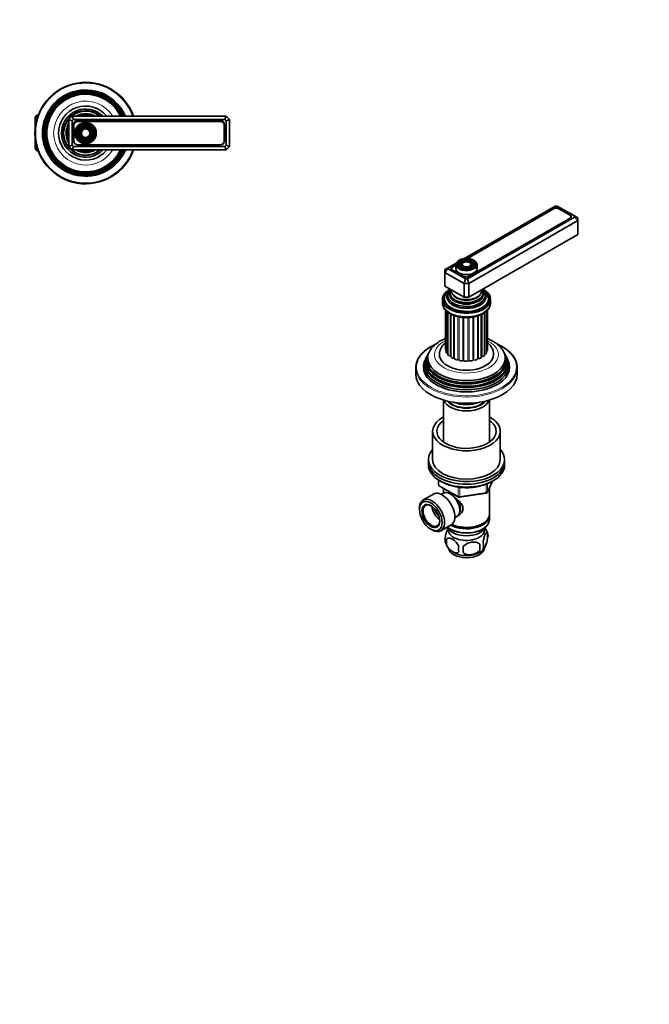
# Model space of a CAD drawing. Units: millimetres. Extents: x 0 to 744, y 0 to 1164.
# Drawn here: x 372 to 744, y 0 to 582 of the extents above; entities that cross this region are included whole.
import ezdxf
from ezdxf import colors
from ezdxf.entities.mleader import LeaderData, LeaderLine
from ezdxf.math import Vec2, Vec3

# ---------------------------------------------------------------- set-up
doc = ezdxf.new("R2010")
doc.units = ezdxf.units.MM
for name, color, linetype in [('DV3_Défaut', 7, 'Continuous'), ('DV7_Défaut', 7, 'Continuous'), ('Défaut', 7, 'Continuous')]:
    doc.layers.add(name, color=color, linetype=linetype)

# ---------------------------------------------------------------- blocks, each defined once
blk = doc.blocks.new('_DOT')
at = {"color": 0}
blk.add_line((0, 0), (-1, 0), dxfattribs=at)
at = {"color": 0, "const_width": 0.333}
blk.add_lwpolyline([(-0.1665, 0, 1), (0.1665, 0, 1)], format="xyb", close=True, dxfattribs=at)
blk = doc.blocks.new('SE2')
at = {"layer": 'DV3_Défaut', "color": 7, "linetype": 'Continuous', "lineweight": 35}
for p, q in [((382.23, 525.52), (381.23, 524.52)), ((381.23, 524.52), (381.23, 518.47)), ((382.23, 523.42), (382.23, 525.52)), ((382.92, 525.52), (382.23, 525.52)), ((401.03, 523.02), (403.03, 525.02)), ((403.03, 525.02), (494.03, 525.02)), ((403.85, 523.02), (403.03, 525.02)), ((493.2, 523.02), (494.03, 525.02)), ((494.03, 525.02), (496.03, 523.02)), ((401.03, 507.02), (401.03, 523.02)), ((401.03, 523.02), (403.03, 522.19)), ((403.85, 523.02), (403.03, 522.19)), ((403.03, 522.19), (403.03, 507.84)), ((493.2, 523.02), (403.85, 523.02)), ((403.88, 519.91), (403.88, 510.61)), ((404.13, 519.67), (404.13, 510.37)), ((490.68, 522.41), (406.38, 522.41)), ((490.68, 521.92), (406.38, 521.92)), ((492.93, 510.37), (492.93, 519.67)), ((493.18, 510.61), (493.18, 519.91)), ((494.03, 522.19), (493.2, 523.02)), ((494.03, 522.19), (496.03, 523.02)), ((494.03, 507.84), (494.03, 522.19)), ((496.03, 523.02), (496.03, 507.02)), ((381.23, 511.56), (381.23, 505.52)), ((382.23, 504.52), (382.23, 506.62)), ((401.03, 507.02), (403.03, 507.84)), ((403.03, 505.02), (401.03, 507.02)), ((403.03, 507.84), (403.85, 507.02)), ((403.03, 505.02), (403.85, 507.02)), ((403.85, 507.02), (493.2, 507.02)), ((406.38, 508.12), (490.68, 508.12)), ((406.38, 508.11), (490.68, 508.11)), ((493.2, 507.02), (494.03, 507.84)), ((494.03, 505.02), (493.2, 507.02)), ((494.03, 507.84), (496.03, 507.02)), ((496.03, 507.02), (494.03, 505.02)), ((381.23, 505.52), (382.23, 504.52)), ((382.23, 504.52), (382.92, 504.52)), ((494.03, 505.02), (403.03, 505.02))]:
    blk.add_line(p, q, dxfattribs=at)
at = {"layer": 'DV3_Défaut', "color": 7, "linetype": 'Continuous', "lineweight": 18}
for p, q in [((381.23, 524.33), (382.92, 524.33)), ((381.23, 505.7), (382.92, 505.7))]:
    blk.add_line(p, q, dxfattribs=at)
at = {"layer": 'DV3_Défaut', "color": 7, "linetype": 'Continuous', "lineweight": 35}
for radius in [6.25, 5.46, 4.54, 4.46, 3.54, 3.46, 2.54]:
    blk.add_circle((411.03, 515.02), radius, dxfattribs=at)
at = {"layer": 'DV3_Défaut', "color": 7, "linetype": 'Continuous', "lineweight": 18}
for radius in [5.95, 5.17, 4.83, 4.17, 3.83, 3.17, 2.83]:
    blk.add_circle((411.03, 515.02), radius, dxfattribs=at)
at = {"layer": 'DV3_Défaut', "color": 7, "linetype": 'Continuous', "lineweight": 35}
for centre, radius, start, end in [((411.03, 515.02), 30, 19.47122, 340.52878), ((411.03, 515.02), 25.5, 23.08877, 336.91123), ((411.03, 515.02), 25.03, 23.55104, 336.44896), ((411.03, 515.02), 24.52, 24.07029, 335.92971), ((411.03, 515.02), 24.23, 24.37303, 335.62697), ((411.03, 515.02), 23.74, 24.91229, 335.08771), ((411.03, 515.02), 23.45, 25.23986, 334.76014), ((411.03, 515.02), 22.94, 25.83934, 334.16066), ((411.03, 515.02), 16, 38.68219, 321.31781), ((411.03, 515.02), 14.25, 44.56793, 315.43207), ((411.03, 515.02), 13.25, 49.00065, 310.99935), ((411.03, 515.02), 13, 50.28486, 309.71514), ((411.03, 515.02), 11.55, 59.99431, 120.00569), ((411.03, 515.02), 10.96, 65.89233, 114.10767), ((411.03, 515.02), 10.05, 84.5486, 95.4514), ((411.03, 515.02), 11.55, 149.99431, 210.00569), ((411.03, 515.02), 10.96, 155.89233, 204.10767), ((406.38, 519.91), 2.5, 90, 180), ((406.38, 519.67), 2.25, 90, 180), ((490.68, 519.91), 2.5, 0, 90), ((490.68, 519.67), 2.25, 0, 90), ((411.03, 515.02), 10.05, 174.5486, 185.4514), ((406.38, 510.61), 2.5, 180, 270), ((406.38, 510.37), 2.25, 180, 270), ((490.68, 510.61), 2.5, 270, 0), ((490.68, 510.37), 2.25, 270, 0), ((411.03, 515.02), 11.55, 239.99431, 300.00569), ((411.03, 515.02), 10.96, 245.89233, 294.10767), ((411.03, 515.02), 10.05, 264.5486, 275.4514)]:
    blk.add_arc(centre, radius, start, end, dxfattribs=at)
at = {"layer": 'DV3_Défaut', "color": 7, "linetype": 'Continuous', "lineweight": 18}
for radius, start, end in [(29.5, 19.81493, 340.18507), (18.9, 31.9447, 328.0553)]:
    blk.add_arc((411.03, 515.02), radius, start, end, dxfattribs=at)
blk = doc.blocks.new('SE6')
at = {"layer": 'DV7_Défaut', "color": 7, "linetype": 'Continuous', "lineweight": 35}
for p, q in [((688.54, 471.91), (634.59, 440.76)), ((689.71, 471.91), (688.54, 471.91)), ((699.85, 466.05), (689.71, 471.91)), ((687.19, 470.63), (635.63, 440.86)), ((687.53, 470.27), (636.6, 440.86)), ((697.29, 466.47), (690.71, 470.27)), ((697.3, 466.83), (690.72, 470.63)), ((699.85, 465.38), (699.85, 466.05)), ((699.85, 466.05), (701.85, 464.9)), ((636.68, 428.9), (699.85, 465.38)), ((701.85, 463.27), (637.51, 426.11)), ((637.69, 430.38), (697.3, 464.79)), ((697.95, 465.45), (697.95, 465.55)), ((701.85, 463.27), (699.85, 465.38)), ((701.85, 464.9), (701.85, 463.27)), ((701.85, 463.27), (701.85, 455.1)), ((701.85, 455.1), (637.51, 417.95)), ((630.09, 438.16), (625.36, 435.43)), ((629.89, 437.55), (627.58, 436.22)), ((629.84, 436.96), (627.92, 435.85)), ((629.84, 437.14), (629.84, 434.93)), ((631.95, 438.45), (631.68, 438.11)), ((632.86, 438.22), (632.6, 437.88)), ((633.77, 437.98), (633.51, 437.64)), ((638.67, 437.64), (638.41, 437.98)), ((639.58, 437.88), (639.32, 438.22)), ((640.5, 438.11), (640.23, 438.45)), ((642.34, 434.93), (642.34, 437.14)), ((625.36, 435.43), (623.36, 434.28)), ((623.36, 432.65), (625.36, 434.76)), ((623.36, 432.65), (623.36, 434.28)), ((623.36, 432.65), (623.36, 424.48)), ((634.68, 426.11), (623.36, 432.65)), ((625.36, 435.43), (625.36, 434.76)), ((625.36, 434.76), (635.51, 428.9)), ((627.26, 434.93), (627.26, 434.39)), ((627.58, 434.17), (634.15, 430.38)), ((627.92, 434.01), (634.5, 430.22)), ((634.68, 426.11), (635.51, 428.9)), ((634.68, 426.11), (634.68, 417.95)), ((637.51, 426.11), (634.68, 426.11)), ((635.51, 428.9), (636.68, 428.9)), ((637.51, 426.11), (636.68, 428.9)), ((637.51, 426.11), (637.51, 417.95)), ((634.68, 417.95), (623.36, 424.48)), ((621.84, 416.72), (621.84, 414.85)), ((623.09, 417.13), (623.09, 416.32)), ((637.51, 417.95), (634.68, 417.95)), ((649.09, 416.32), (649.09, 417.13)), ((650.34, 414.85), (650.34, 416.72)), ((623.6, 410.5), (623.6, 387.13)), ((624.03, 410.03), (624.03, 385.54)), ((625.14, 409.08), (625.14, 384.07)), ((626.84, 408), (626.84, 382.8)), ((633.64, 411.76), (633.69, 411.76)), ((638.49, 411.76), (638.54, 411.76)), ((644.83, 382.52), (644.83, 407.75)), ((646.67, 383.73), (646.67, 408.81)), ((647.93, 385.16), (647.93, 409.82)), ((648.54, 386.73), (648.54, 410.45)), ((613.56, 384.74), (613.28, 384.18)), ((658.9, 384.18), (658.62, 384.74)), ((612.05, 381.71), (611.59, 380.8)), ((612.81, 383.24), (612.54, 382.69)), ((659.65, 382.69), (659.37, 383.24)), ((660.59, 380.8), (660.14, 381.71)), ((606.09, 376.31), (606.09, 372.63)), ((666.09, 372.63), (666.09, 376.31)), ((622.49, 357.2), (622.49, 332.39)), ((649.69, 332.39), (649.69, 357.2)), ((616.09, 338.75), (616.09, 322.01)), ((656.09, 322.01), (656.09, 338.75)), ((613.59, 322.01), (613.59, 320.38)), ((613.59, 320.38), (613.59, 318.75)), ((658.59, 320.38), (658.59, 322.01)), ((658.59, 318.75), (658.59, 320.38)), ((619.48, 309.99), (619.48, 307.35)), ((648.43, 302.74), (651.45, 309.25)), ((619.98, 306.48), (631.41, 299.88)), ((622.49, 305.03), (622.49, 302.17)), ((649.69, 289.76), (649.69, 305.46)), ((616.53, 301.61), (610.48, 298.12)), ((622.47, 302.16), (621.18, 301.41)), ((632.06, 299.76), (647.67, 302.18)), ((608.3, 293.31), (608.3, 292.49)), ((629.18, 287.55), (630.47, 288.3)), ((649.69, 286.49), (649.69, 288.94)), ((615.02, 280.86), (615.73, 280.45)), ((620.98, 279.93), (627.03, 283.42)), ((626.47, 280.94), (626.83, 280.74)), ((645.35, 284), (645.71, 284.21)), ((645.35, 280.74), (645.71, 280.94)), ((624.34, 275.01), (624.34, 271.58)), ((648.53, 278.75), (648.53, 275.32)), ((644.02, 271.96), (644.02, 268.53))]:
    blk.add_line(p, q, dxfattribs=at)
at = {"layer": 'DV7_Défaut', "color": 7, "linetype": 'Continuous', "lineweight": 18}
for p, q in [((687.19, 470.07), (687.19, 470.63)), ((690.72, 470.26), (690.72, 470.63)), ((697.3, 466.47), (697.3, 466.83)), ((627.58, 435.59), (627.58, 436.22)), ((627.92, 434.01), (627.92, 433.97)), ((634.5, 430.21), (634.5, 430.22)), ((624.96, 384.78), (624.96, 409.21)), ((626.41, 383.26), (626.41, 408.23)), ((645.31, 382.92), (645.31, 407.98)), ((646.92, 384.38), (646.92, 408.98)), ((628.47, 382), (628.47, 407.26)), ((629.05, 381.74), (629.05, 407.05)), ((631, 381.07), (631, 406.48)), ((631.67, 380.91), (631.67, 406.34)), ((633.86, 380.54), (633.86, 406.01)), ((634.58, 380.47), (634.58, 405.96)), ((636.85, 380.43), (636.85, 405.92)), ((637.58, 380.47), (637.58, 405.96)), ((639.8, 380.76), (639.8, 406.21)), ((640.49, 380.9), (640.49, 406.33)), ((642.51, 381.5), (642.51, 406.85)), ((643.12, 381.74), (643.12, 407.04)), ((619.77, 309.8), (619.77, 306.94)), ((648.49, 303.01), (651.36, 309.2)), ((619.77, 306.94), (631.2, 300.34)), ((631.2, 300.34), (631.2, 305.73)), ((632.17, 305.61), (632.17, 300.19)), ((647.78, 302.61), (647.78, 307.49)), ((648.49, 307.78), (648.49, 303.01)), ((632.17, 300.19), (647.78, 302.61))]:
    blk.add_line(p, q, dxfattribs=at)
at = {"layer": 'DV7_Défaut', "color": 7, "linetype": 'Continuous', "lineweight": 35}
for centre, radius, start, end in [((620.48, 307.35), 1, 180, 240), ((647.52, 303.16), 1, 278.79398, 335.10391), ((631.91, 300.75), 1, 240, 278.79398), ((638.52, 275.58), 10.49, 15.82666, 35.79665), ((628.49, 274.76), 5.13, 160.46947, 195.59966), ((630.98, 273.29), 6.86, 165.51427, 194.48573), ((643.55, 277.04), 5.26, 340.98139, 19.01861), ((633.7, 276.24), 10.54, 195.80379, 238.46468), ((638.22, 269.11), 6.86, 165.50859, 194.49141), ((524.69, 268.72), 109.44, 359.10189, 0.89811), ((638.55, 276.16), 10.43, 301.32267, 320.89059), ((615.3, 270.25), 28.76, 356.58087, 3.41913), ((641.79, 271.32), 4.43, 337.20151, 22.79849)]:
    blk.add_arc(centre, radius, start, end, dxfattribs=at)
for centre, major_axis, start_param, end_param in [((688.95, 469.61), (2.5, 0), 0.785398, 2.356194), ((689.12, 469.35), (2.25, 0), 0.785398, 2.356194), ((695.7, 465.55), (-2.25, 0), 3.048724, 3.926991), ((695.53, 465.81), (-2.5, 0), 2.356194, 3.926991), ((636.09, 437.14), (-6.25, 0), 0, 0.072473), ((636.09, 436.97), (-5.17, 0), 6.176854, 6.283185), ((636.09, 436.97), (-5.17, 0), 0, 0.358955), ((636.09, 436.97), (-4.83, 0), 5.862651, 6.283185), ((636.09, 436.97), (-4.83, 0), 0, 0.186394), ((636.09, 436.97), (-4.17, 0), 6.20108, 6.283185), ((636.09, 436.97), (-4.17, 0), 0, 0.344417), ((636.09, 436.97), (-3.83, 0), 5.862651, 6.283185), ((636.09, 436.97), (-3.83, 0), 0, 0.165931), ((636.09, 436.97), (-3.17, 0), 6.178443, 6.283185), ((636.09, 436.97), (-3.17, 0), 0, 0.320878), ((636.09, 436.97), (-2.83, 0), 5.862651, 6.283185), ((636.09, 436.97), (-2.83, 0), 0, 0.102112), ((636.09, 436.97), (-2.83, 0), 3.04258, 3.562127), ((636.09, 436.97), (-3.83, 0), 2.970017, 3.562127), ((636.09, 436.97), (-4.83, 0), 2.95423, 3.562127), ((636.09, 437.14), (-6.25, 0), 3.094122, 3.141593), ((629.34, 435.19), (2.5, 0), 2.356194, 3.926991), ((629.51, 434.93), (2.25, 0), 2.356194, 3.926991), ((636.09, 434.93), (-6.25, 0), 0, 3.141593), ((636.09, 436.97), (-4.17, 0), -3.48601, -3.359234), ((636.09, 436.97), (-5.17, 0), -3.500547, -3.450479), ((635.92, 431.4), (-2.5, 0), 0.785398, 2.356194), ((636.09, 431.14), (-2.25, 0), 0.785398, 0.812244), ((636.09, 416.72), (-14.25, 0), 5.462692, 6.283185), ((636.09, 416.72), (-14.25, 0), 0, 3.962086), ((636.09, 416.72), (-13.25, 0), 5.896737, 6.283185), ((636.09, 416.72), (-13.25, 0), 0, 3.528041), ((636.09, 417.13), (-13, 0), 5.497787, 6.283185), ((636.09, 417.13), (-13, 0), 0, 3.926991), ((636.09, 418.28), (-11.55, 0), 5.619741, 6.283185), ((636.09, 418.28), (-11.55, 0), 0, 3.805037), ((636.09, 418.85), (-10.96, 0), 5.685524, 6.283185), ((636.09, 418.85), (-10.96, 0), 0, 3.733936), ((636.09, 419.89), (10.05, 0), 2.698584, 6.283185), ((636.09, 420.38), (-9.68, 0), 5.920462, 6.283185), ((636.09, 420.38), (-9.68, 0), 0, 3.504316), ((636.09, 421.68), (8.88, 0), 3.033578, 6.283185), ((636.09, 421.68), (8.88, 0), 0, 0.108015), ((636.09, 419.89), (10.05, 0), 0, 0.443009), ((636.09, 415.5), (-13.25, 0), 6.088621, 6.20305), ((636.09, 416.32), (-13, 0), 0, 0.336046), ((636.09, 415.5), (-12.9, 0), 0.016171, 0.085111), ((636.09, 416.32), (-13, 0), 2.805547, 3.141593), ((636.09, 415.5), (-12.9, 0), 3.056482, 3.125422), ((636.09, 415.5), (-13.25, 0), 3.221728, 3.336157), ((636.09, 418.15), (-11.32, 0), 1.356948, 1.784645), ((636.09, 380.98), (23.45, 0), 2.81483, 6.283185), ((636.09, 380.38), (-23.74, 0), 6.002006, 6.283185), ((636.09, 380.38), (-23.74, 0), 0, 3.422772), ((636.09, 382), (-22.94, 0), 5.925575, 6.283185), ((636.09, 382), (-22.94, 0), 0, 3.496598), ((625, 387.13), (1.4, 0), 3.141593, 3.952145), ((625.43, 385.54), (1.4, 0), 3.141593, 4.371561), ((624.8, 384.51), (-0.5, 0), 3.964266, 4.371561), ((647.06, 384.11), (0.5, 0), 1.848793, 2.448379), ((646.53, 385.16), (-1.4, 0), 1.848793, 3.141593), ((647.14, 386.73), (-1.4, 0), 2.172996, 3.141593), ((636.09, 380.98), (23.45, 0), 0, 0.326763), ((636.09, 376.31), (-30, 0), 6.059914, 6.283185), ((636.09, 377.7), (25.03, 0), 2.825034, 6.283185), ((636.09, 379.35), (24.23, 0), 2.825069, 6.283185), ((636.09, 376.72), (-25.5, 0), 6.002006, 6.283185), ((636.09, 376.72), (-25.5, 0), 0, 3.422772), ((636.09, 378.76), (-24.52, 0), 6.002006, 6.283185), ((636.09, 378.76), (-24.52, 0), 0, 3.422772), ((636.09, 384.07), (16, 0), 3.141181, 6.282802), ((626.54, 384.07), (1.4, 0), 3.141593, 4.622888), ((626.37, 382.98), (-0.5, 0), 3.458025, 4.622888), ((628.24, 382.8), (1.4, 0), 3.141593, 4.874216), ((628.55, 381.72), (-0.5, 0), 3.231093, 4.874216), ((630.44, 381.81), (1.4, 0), 3.231093, 5.125543), ((631.2, 380.81), (-0.5, 0), 3.482421, 5.125543), ((632.99, 381.18), (1.4, 0), 3.482421, 5.37687), ((634.17, 380.31), (-0.5, 0), 3.733748, 5.37687), ((635.74, 380.93), (1.4, 0), 3.733748, 5.628198), ((637.25, 380.26), (-0.5, 0), 3.985076, 5.628198), ((638.51, 381.08), (1.4, 0), 3.985076, 5.879525), ((640.26, 380.65), (-0.5, 0), 4.236403, 5.879525), ((641.13, 381.62), (1.4, 0), 4.236403, 6.130853), ((643.01, 381.45), (-0.5, 0), 4.48773, 6.130853), ((643.43, 382.52), (-1.4, 0), 1.346138, 3.141593), ((645.32, 382.63), (0.5, 0), 1.597465, 2.948395), ((645.27, 383.73), (-1.4, 0), 1.597465, 3.141593), ((636.09, 379.35), (24.23, 0), 0, 0.316523), ((636.09, 377.7), (25.03, 0), 0, 0.316559), ((636.09, 376.31), (-30, 0), 2.931369, 3.361962), ((636.09, 376.31), (-30, 0), 0, 0.223619), ((636.09, 372.63), (-30, 0), 0, 3.141593), ((636.09, 358.59), (-13.6, 0), 0.187547, 2.954045), ((636.09, 359.57), (12.4, 0), 3.572198, 5.85258), ((636.09, 359.57), (12, 0), 3.607583, 5.817195), ((636.09, 362.02), (13, 0), 4.106803, 5.317975), ((636.09, 338.75), (20, 0), 2.318559, 6.283185), ((636.09, 338.75), (17.5, 0), 2.460909, 6.283185), ((636.09, 338.75), (20, 0), 0, 0.823034), ((636.09, 338.75), (17.5, 0), 0, 0.680683), ((636.09, 322.01), (22.5, 0), 2.66571, 6.283185), ((636.09, 322.01), (22.5, 0), 0, 0.475882), ((636.09, 320.38), (22.5, 0), 3.141593, 6.283185), ((636.09, 320.38), (22.5, 0), 3.141593, 6.283185), ((636.09, 322.01), (20, 0), 3.141593, 6.283185), ((636.09, 318.75), (22.5, 0), 3.141593, 6.283185), ((621.78, 292.52), (5.25, -9.09), 0, 3.141593), ((626.47, 295.23), (4, -6.93), 0, 3.141593), ((615.73, 289.02), (5.25, -9.09), 0, 3.926991), ((627.53, 295.84), (3.07, -5.33), 0.980548, 1.996973), ((627.53, 295.84), (3.5, -6.06), 0.361367, 1.639167), ((615.37, 288.82), (-3.5, 6.06), 0, 3.891885), ((615.37, 288.82), (-3.5, 6.06), 5.532893, 6.283185), ((620.68, 291.88), (3.5, -6.06), 4.008528, 5.416249), ((620.68, 291.88), (2.5, -4.33), 4.167447, 5.257331), ((636.09, 286.49), (13.6, 0), 3.730827, 6.283185), ((636.09, 288.94), (-13.6, 0), 0.811081, 3.193609), ((636.09, 289.76), (13.6, 0), 4.022709, 6.283185), ((615.73, 289.02), (5.25, -9.09), 5.497787, 6.283185), ((636.09, 283.64), (-11.5, 0), 0.250403, 2.891189), ((636.09, 280.37), (10.7, 0), 3.023689, 6.283185), ((636.09, 286.09), (-13.1, 0), 0.785398, 2.356194), ((636.09, 289.35), (-13.1, 0), 0.84691, 2.356194), ((636.09, 280.37), (10.7, 0), 0, 0.117904), ((636.09, 270.16), (10.7, 0), 3.22627, 6.186046), ((636.09, 271.42), (10.7, 0), 3.878122, 5.544332)]:
    blk.add_ellipse(centre, major_axis=major_axis, ratio=0.57735, start_param=start_param, end_param=end_param, dxfattribs=at)
at = {"layer": 'DV7_Défaut', "color": 7, "linetype": 'Continuous', "lineweight": 18}
for centre, major_axis, ratio, start_param, end_param in [((636.09, 437.14), (-6.25, 0), 0.57735, 0.072473, 3.094122), ((636.09, 436.97), (-5.17, 0), 0.57735, 5.136611, 6.176854), ((636.09, 436.97), (-4.17, 0), 0.57735, 5.128852, 6.20108), ((636.09, 436.97), (-3.83, 0), 0.57735, 0.165931, 1.076461), ((636.09, 436.97), (-3.17, 0), 0.57735, 5.115902, 6.178443), ((636.09, 436.97), (-2.83, 0), 0.57735, 0.102112, 1.063303), ((636.09, 436.97), (-3.17, 0), 0.57735, 2.820715, 4.308876), ((636.09, 436.97), (-2.83, 0), 0.57735, 2.078289, 3.04258), ((636.09, 436.97), (-4.17, 0), 0.57735, 2.923951, 4.295926), ((636.09, 436.97), (-3.83, 0), 0.57735, 2.065131, 2.970017), ((636.09, 436.97), (-5.17, 0), 0.57735, 2.832706, 4.288167), ((636.09, 436.97), (-4.83, 0), 0.57735, 0.186394, 1.084318), ((636.09, 436.97), (-4.83, 0), 0.57735, 2.057274, 2.95423), ((636.09, 420.93), (-8.5, 0), 0.57735, 0.229645, 2.911948), ((636.09, 414.85), (14.25, 0), 0.57735, 3.141593, 6.283185), ((636.09, 417.73), (-11.38, 0), 0.57735, 0.136943, 3.00465), ((636.09, 419.37), (-9.85, 0), 0.57735, 0.17618, 2.965413), ((636.09, 384.07), (-18.9, 0), 0.57735, 0, 3.993207), ((636.09, 384.07), (-18.9, 0), 0.57735, 5.434654, 6.283185), ((636.09, 376.72), (29.5, 0), 0.57735, 2.254704, 6.283185), ((636.09, 387.33), (12, 0), 0.57735, 3.517287, 3.562171), ((636.09, 387.33), (12, 0), 0.57735, -0.491309, -0.438526), ((636.09, 376.72), (29.5, 0), 0.57735, 0, 0.88723), ((636.09, 387.33), (12, 0), 0.57735, 3.768614, 3.832387), ((636.09, 387.33), (12, 0), 0.57735, 4.019942, 4.085367), ((636.09, 387.33), (12, 0), 0.57735, 4.271269, 4.336695), ((636.09, 387.33), (12, 0), 0.57735, 4.522596, 4.588022), ((636.09, 387.33), (12, 0), 0.57735, 4.773924, 4.83935), ((636.09, 387.33), (12, 0), 0.57735, -1.257934, -1.192508), ((636.09, 387.33), (12, 0), 0.57735, -1.006607, -0.941181), ((636.09, 387.33), (12, 0), 0.57735, -0.754842, -0.689853), ((636.09, 376.31), (-30, 0), 0.57735, 0.223619, 2.931369), ((636.09, 381.47), (22.4, 0), 0.57735, 3.760836, 5.663942), ((636.09, 378.21), (23.95, 0), 0.57735, 3.763961, 5.660817), ((636.09, 379.84), (23.2, 0), 0.57735, 3.744233, 5.680545), ((620.48, 307.35), (1, 0), 0.57735, 3.141593, 3.926991), ((620.48, 307.35), (0.5, 0.866), 0.57735, 2.356194, 3.141593), ((647.52, 303.16), (1, 0), 0.57735, 4.974188, 6.021386), ((647.52, 303.16), (-0.907, 0.421), 0.788675, 3.141593, 3.492472), ((631.91, 300.75), (-1, 0), 0.57735, 0.785398, 1.832596), ((631.91, 300.75), (0.5, 0.866), 0.57735, 2.356194, 3.141593), ((631.91, 300.75), (-0.153, 0.988), 0.211325, 3.141593, 4.080475), ((647.52, 303.16), (-0.153, 0.988), 0.211325, 3.141593, 4.080475)]:
    blk.add_ellipse(centre, major_axis=major_axis, ratio=ratio, start_param=start_param, end_param=end_param, dxfattribs=at)
blk.add_ellipse((636.09, 437.38), major_axis=(5.95, 0), ratio=0.57735, dxfattribs=at)
at = {"layer": 'DV7_Défaut', "color": 7, "linetype": 'Continuous', "lineweight": 35}
for centre, major_axis in [((636.09, 437.38), (-5.46, 0)), ((636.09, 437.38), (4.54, 0)), ((636.09, 437.38), (-4.46, 0)), ((636.09, 437.38), (3.54, 0)), ((636.09, 437.38), (-3.46, 0)), ((636.09, 437.38), (2.54, 0)), ((615.02, 288.62), (-4.75, 8.23)), ((615.02, 288.62), (3.75, -6.5))]:
    blk.add_ellipse(centre, major_axis=major_axis, ratio=0.57735, dxfattribs=at)
for points, knots in [([(642.32, 436.95), (642.33, 437.06), (642.36, 437.33), (642.26, 437.81), (642.04, 438.34), (641.69, 438.84), (641.21, 439.31), (640.63, 439.74), (639.94, 440.11), (639.17, 440.41), (638.33, 440.64), (637.45, 440.8), (636.54, 440.88), (635.62, 440.88), (634.7, 440.79), (633.82, 440.64), (632.99, 440.4), (632.22, 440.1), (631.53, 439.72), (630.94, 439.29), (630.46, 438.81), (630.11, 438.28), (629.9, 437.73), (629.82, 437.24), (629.86, 436.97), (629.88, 436.85)], [0, 0, 0, 0, 0.023547, 0.067248, 0.110947, 0.155163, 0.200094, 0.245566, 0.291293, 0.337059, 0.382776, 0.428435, 0.474053, 0.519655, 0.565267, 0.610909, 0.656612, 0.702405, 0.748307, 0.794314, 0.840333, 0.886116, 0.931312, 0.975688, 1, 1, 1, 1]), ([(621.86, 414.88), (621.85, 414.7), (621.85, 414.27), (621.98, 413.5), (622.24, 412.64), (622.64, 411.8), (623.16, 410.99), (623.8, 410.22), (624.57, 409.49), (625.45, 408.81), (626.44, 408.19), (627.52, 407.64), (628.68, 407.15), (629.91, 406.75), (631.2, 406.41), (632.53, 406.16), (633.89, 405.99), (635.27, 405.9), (636.66, 405.89), (638.04, 405.97), (639.41, 406.13), (640.74, 406.36), (642.04, 406.68), (643.28, 407.07), (644.45, 407.54), (645.31, 407.96), (645.72, 408.2), (645.82, 408.25)], [0, 0, 0, 0, 0.021196, 0.060056, 0.098955, 0.138281, 0.178327, 0.219234, 0.260974, 0.303372, 0.346189, 0.389204, 0.432233, 0.475192, 0.518055, 0.560826, 0.603522, 0.646168, 0.688794, 0.731429, 0.774097, 0.816827, 0.859654, 0.902605, 0.945707, 0.988972, 1, 1, 1, 1]), ([(645.82, 408.25), (646.02, 408.37), (646.5, 408.66), (647.32, 409.25), (648.15, 409.98), (648.86, 410.77), (649.44, 411.62), (649.89, 412.5), (650.18, 413.39), (650.33, 414.21), (650.33, 414.67), (650.33, 414.88)], [0, 0, 0, 0, 0.067486, 0.194136, 0.320817, 0.446674, 0.570846, 0.692532, 0.811324, 0.927428, 1, 1, 1, 1]), ([(617.94, 390.28), (617.53, 390.1), (616.6, 389.67), (615.22, 388.94), (613.81, 388.09), (612.51, 387.19), (611.31, 386.24), (610.22, 385.24), (609.25, 384.19), (608.4, 383.11), (607.69, 382.01), (607.17, 381.03), (606.96, 380.48), (606.87, 380.26)], [0, 0, 0, 0, 0.074706, 0.172019, 0.269361, 0.366724, 0.46409, 0.56143, 0.658707, 0.755873, 0.852871, 0.94964, 1, 1, 1, 1]), ([(623.6, 393.51), (623.09, 393.31), (622.09, 392.87), (620.67, 392.14), (619.32, 391.31), (618.07, 390.41), (616.93, 389.44), (615.92, 388.4), (615.13, 387.44), (614.77, 386.88), (614.63, 386.65)], [0, 0, 0, 0, 0.131161, 0.264906, 0.399087, 0.533339, 0.667094, 0.799662, 0.930292, 1, 1, 1, 1]), ([(623.59, 391.02), (623.55, 390.99), (623.19, 390.68), (622.55, 390.06), (621.77, 389.11), (621.14, 388.12), (620.65, 387.08), (620.31, 386.03), (620.12, 385), (620.11, 384.4), (620.1, 384.07)], [0, 0, 0, 0, 0.017871, 0.172729, 0.324553, 0.472174, 0.615118, 0.753636, 0.888483, 1, 1, 1, 1]), ([(657.59, 386.61), (657.44, 386.83), (657.1, 387.37), (656.37, 388.28), (655.42, 389.27), (654.35, 390.22), (653.17, 391.1), (651.87, 391.93), (650.49, 392.68), (649.36, 393.2), (648.7, 393.47), (648.55, 393.53)], [0, 0, 0, 0, 0.06742, 0.188945, 0.313105, 0.439728, 0.568393, 0.698525, 0.829525, 0.960868, 1, 1, 1, 1]), ([(652.08, 384.06), (652.08, 384.34), (652.07, 384.9), (651.91, 385.85), (651.62, 386.84), (651.2, 387.81), (650.67, 388.74), (650.01, 389.63), (649.29, 390.4), (648.78, 390.86), (648.55, 391.05)], [0, 0, 0, 0, 0.094585, 0.223813, 0.353, 0.483306, 0.615822, 0.751475, 0.890905, 1, 1, 1, 1]), ([(665.33, 380.21), (665.25, 380.41), (665.05, 380.95), (664.55, 381.91), (663.86, 383.01), (663.02, 384.08), (662.07, 385.13), (661, 386.13), (659.82, 387.08), (658.52, 387.99), (657.13, 388.84), (655.7, 389.61), (654.71, 390.08), (654.23, 390.29)], [0, 0, 0, 0, 0.046006, 0.141647, 0.237573, 0.333769, 0.430193, 0.526792, 0.62351, 0.720302, 0.81713, 0.913966, 1, 1, 1, 1]), ([(621.11, 309.1), (621.13, 309.09), (621.55, 308.83), (622.4, 308.36), (623.73, 307.74), (625.14, 307.19), (626.61, 306.7), (628.15, 306.29), (629.74, 305.95), (631.37, 305.69), (633.02, 305.5), (634.7, 305.4), (636.39, 305.37), (638.07, 305.42), (639.74, 305.56), (641.39, 305.77), (643, 306.06), (644.57, 306.42), (646.09, 306.86), (647.55, 307.37), (648.93, 307.95), (650.08, 308.52), (650.76, 308.91), (651.02, 309.07)], [0, 0, 0, 0, 0.002654, 0.053507, 0.104357, 0.155177, 0.205958, 0.256695, 0.307393, 0.358057, 0.408694, 0.459313, 0.509924, 0.560534, 0.611153, 0.661787, 0.712447, 0.763143, 0.813882, 0.864673, 0.915523, 0.966433, 1, 1, 1, 1]), ([(628.84, 299.79), (628.88, 299.76), (629.75, 299.13), (631.45, 297.78), (633.13, 295.88), (633.9, 294.26), (634.1, 293.02), (633.9, 291.82), (633.13, 290.35), (632.1, 289.47), (631.31, 289.07), (631.27, 289.05)], [0, 0, 0, 0, 0.008317, 0.210337, 0.407041, 0.505548, 0.598991, 0.692508, 0.791626, 0.988552, 1, 1, 1, 1]), ([(625.18, 281.66), (625.11, 281.54), (625.05, 281.41), (624.73, 280.72), (624.48, 280.03), (624.01, 278.4), (623.8, 277.45), (623.66, 276.47)], [0, 0, 0, 0, 0.114023, 0.114023, 0.557012, 0.557012, 1, 1, 1, 1]), ([(624.34, 275.01), (624.73, 275.46), (625.3, 275.61), (626.58, 275.51), (627.27, 275.26), (628.66, 274.45), (629.35, 273.91), (630.62, 272.54), (631.19, 271.72), (631.58, 270.82)], [0, 0, 0, 0, 0.25, 0.25, 0.5, 0.5, 0.75, 0.75, 1, 1, 1, 1]), ([(648.53, 278.75), (648.38, 279.12), (648.17, 279.15), (647.71, 278.78), (647.45, 278.38), (646.94, 277.29), (646.69, 276.59), (646.23, 274.96), (646.02, 274.02), (645.87, 273.04)], [0, 0, 0, 0, 0.25, 0.25, 0.5, 0.5, 0.75, 0.75, 1, 1, 1, 1]), ([(645.87, 269.6), (646.02, 269.24), (646.23, 269.21), (646.69, 269.57), (646.94, 269.97), (647.45, 271.07), (647.71, 271.76), (648.17, 273.4), (648.38, 274.34), (648.53, 275.32)], [0, 0, 0, 0, 0.25, 0.25, 0.5, 0.5, 0.75, 0.75, 1, 1, 1, 1]), ([(631.58, 267.39), (631.2, 266.95), (630.61, 266.79), (629.34, 266.89), (628.65, 267.15), (627.27, 267.95), (626.58, 268.49), (625.31, 269.85), (624.72, 270.69), (624.34, 271.58)], [0, 0, 0, 0, 0.25, 0.25, 0.5, 0.5, 0.75, 0.75, 1, 1, 1, 1]), ([(644.02, 271.96), (643.48, 272.55), (642.7, 272.92), (640.97, 273.28), (640.02, 273.29), (638.12, 272.99), (637.18, 272.7), (635.44, 271.8), (634.65, 271.19), (634.12, 270.43)], [0, 0, 0, 0, 0.25, 0.25, 0.5, 0.5, 0.75, 0.75, 1, 1, 1, 1]), ([(634.12, 267), (634.65, 266.41), (635.44, 266.05), (637.17, 265.68), (638.12, 265.68), (640.02, 265.97), (640.96, 266.27), (642.7, 267.17), (643.48, 267.78), (644.02, 268.53)], [0, 0, 0, 0, 0.25, 0.25, 0.5, 0.5, 0.75, 0.75, 1, 1, 1, 1])]:
    blk.add_open_spline(points, degree=3, knots=knots, dxfattribs=at)

msp = doc.modelspace()

# ---------------------------------------------------------------- block references
at = {"layer": 'Défaut'}
for name in ['SE2', 'SE6']:
    msp.add_blockref(name, (0, 0), dxfattribs=at)

# ---------------------------------------------------------------- leaders
at = {"layer": 'Défaut', "color": 7, "linetype": 'Continuous', "lineweight": 18}
ml = msp.add_multileader_mtext('Standard', dxfattribs=at)
ml.set_content('{\\pxsm0.9;\\fSolid Edge ISO|b1||i0||c0|p34;\\W1.;02/02/2017\\P}', color=256)
ml.set_leader_properties()
ml.set_arrow_properties(name='DOT')
ml.build(insert=Vec2(0, 0))
ml.multileader.update_dxf_attribs({"leader_type": 0, "dogleg_length": 0, "arrow_head_size": 12})
ctx = ml.context
ctx.base_point, ctx.char_height, ctx.arrow_head_size, ctx.landing_gap_size = Vec3(656.6, 1156.97), 12, 12, 4.2
notes = []
notes.append((ctx, [(0, (0, 0, 0), (0, 0), (1, 0), 1, [])]))
ctx.mtext.insert = Vec3(658.6, 1163.09)
for ctx, leaders in notes:
    for number, flags, end, landing, length, lines in leaders:
        leader = LeaderData()
        leader.index, (leader.has_last_leader_line, leader.has_dogleg_vector, leader.attachment_direction) = number, flags
        leader.last_leader_point, leader.dogleg_vector, leader.dogleg_length = Vec3(end), Vec3(landing), length
        for number, points, colour, breaks in lines:
            line = LeaderLine()
            line.index, line.vertices, line.color, line.breaks = number, Vec3.list(points), colors.encode_raw_color(colour), breaks
            leader.lines.append(line)
        ctx.leaders.append(leader)

doc.saveas('drawing.dxf')
